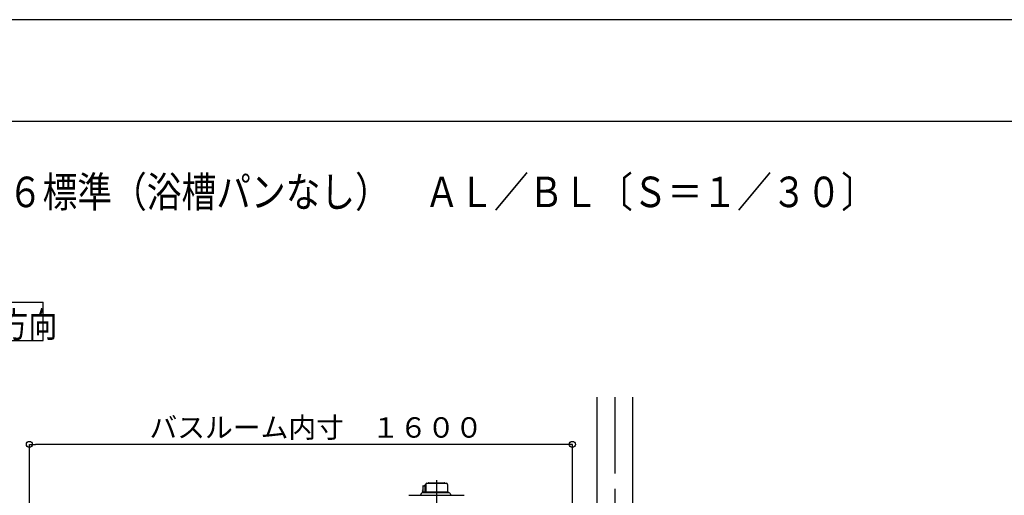
# Model space of a CAD drawing. Extents: x -405 to 205, y -16 to 288.
# Drawn here: x -349 to -252, y 238 to 284 of the extents above; entities that cross this region are included whole.
import ezdxf

# ---------------------------------------------------------------- set-up
doc = ezdxf.new("R2010")
doc.units = 0
doc.header["$MEASUREMENT"] = 0
doc.linetypes.add('CENTER', pattern=[12, 7.5, -1.5, 1.5, -1.5])
doc.layers.get('0').update_dxf_attribs({"linetype": 'CONTINUOUS'})
doc.layers.get('DEFPOINTS').update_dxf_attribs({"linetype": 'CONTINUOUS'})
doc.layers.add('VIEW0001', color=7, linetype='CONTINUOUS')
doc.layers.add('図面枠', color=3, linetype='CONTINUOUS')
doc.styles.get("Standard").update_dxf_attribs({"font": 'ROMANS', "bigfont": 'EXTFONT'})
doc.dimstyles.new('ISO-25', dxfattribs={"dimtxt": 2.5, "dimasz": 2.5, "dimexe": 1.25, "dimexo": 0.625, "dimtad": 1, "dimdec": 4, "dimdsep": 46, "dimtxsty": 'Standard', "dimcen": 2.5, "dimadec": 0, "dimazin": 0, "dimtfac": 1, "dimtdec": 4, "dimtmove": 0, "dimatfit": 3, "dimfxl": 1, "dimtolj": 1, "dimtzin": 0, "dimarcsym": 0})

# ---------------------------------------------------------------- blocks, each defined once
blk = doc.blocks.new('_ORIGIN')
at = {"color": 0, "linetype": 'ByBlock'}
blk.add_line((0, 0), (-1, 0), dxfattribs=at)
blk.add_circle((0, 0), 0.5, dxfattribs=at)
blk = doc.blocks.new('*D60')
at = {"color": 0}
for p, q in [((-348.060696, 236.336646), (-348.060696, 242.563379)), ((-295.327365, 242.563379), (-347.460696, 242.563379)), ((-294.727365, 236.336646), (-294.727365, 242.563379))]:
    blk.add_line(p, q, dxfattribs=at)
at = {"layer": 'DEFPOINTS', "color": 0}
for p in [(-348.060696, 242.563379), (-348.060696, 233.796646), (-294.727365, 233.796646)]:
    blk.add_point(p, dxfattribs=at)
at = {"color": 0, "xscale": 0.6, "yscale": 0.6, "zscale": 0.6, "rotation": 180}
blk.add_blockref('_ORIGIN', (-348.060696, 242.563379), dxfattribs=at)
at = {"color": 0, "xscale": 0.6, "yscale": 0.6, "zscale": 0.6}
blk.add_blockref('_ORIGIN', (-294.727365, 242.563379), dxfattribs=at)
at = {"color": 0, "linetype": 'Continuous'}
blk.add_text('バスルーム内寸\u3000１６００', height=2, dxfattribs=at).set_placement((-336.26753, 243.233443))

msp = doc.modelspace()

# ---------------------------------------------------------------- linework, layer by layer
at = {"layer": 'DEFPOINTS'}
msp.add_line((18.84671, 284.3075), (-401.15329, 284.3075), dxfattribs=at)
at = {"layer": 'VIEW0001', "color": 7, "linetype": 'Continuous'}
for p, q in [((-354.21296, 256.53958), (-346.71296, 256.53958)), ((-346.71296, 252.78958), (-346.71296, 256.53958)), ((-354.21296, 252.78958), (-346.71296, 252.78958)), ((-292.3107, 247.19666), (-292.3107, 161.69669)), ((-288.8107, 247.19666), (-288.8107, 161.69669)), ((-309.40356, 238.46315), (-309.40373, 238.45665)), ((-309.40373, 238.45665), (-309.40373, 238.01331)), ((-309.40373, 238.01331), (-309.40298, 237.98405)), ((-309.40307, 238.4694), (-309.40356, 238.46315)), ((-309.40227, 238.47517), (-309.40307, 238.4694)), ((-309.40298, 237.98405), (-309.40077, 237.95591)), ((-309.4012, 238.48022), (-309.40227, 238.47517)), ((-309.3999, 238.48436), (-309.4012, 238.48022)), ((-309.40077, 237.95591), (-309.39719, 237.92998)), ((-309.3984, 238.48744), (-309.3999, 238.48436)), ((-309.39679, 238.48934), (-309.3984, 238.48744)), ((-309.3951, 238.48998), (-309.39679, 238.48934)), ((-309.3951, 238.48998), (-309.20402, 238.48998)), ((-309.33584, 238.48998), (-309.26399, 238.53737)), ((-309.26399, 238.53737), (-309.2601, 238.53924)), ((-309.2601, 238.53924), (-309.25587, 238.53997)), ((-309.20402, 238.53998), (-309.25534, 238.53998)), ((-309.20402, 238.57998), (-309.20402, 237.86331)), ((-309.1869, 238.59665), (-309.13704, 238.59665)), ((-309.13736, 238.62665), (-309.13736, 238.59665)), ((-309.13642, 238.59665), (-309.13371, 238.57483)), ((-309.13371, 238.57483), (-309.13164, 238.54986)), ((-309.13164, 238.54986), (-309.13025, 238.51888)), ((-309.13025, 238.51888), (-309.12996, 238.49665)), ((-309.12996, 238.49665), (-309.12996, 237.91331)), ((-309.01069, 238.75331), (-307.11069, 238.75331)), ((-308.83569, 238.79665), (-307.28569, 238.79665)), ((-306.98402, 238.62665), (-306.98402, 237.90331)), ((-310.7809, 237.56665), (-305.34048, 237.56665)), ((-309.58363, 237.74192), (-309.64271, 237.56665)), ((-306.83374, 237.80998), (-309.48887, 237.80998)), ((-309.4102, 237.91281), (-309.41026, 237.91242)), ((-309.41026, 237.91242), (-309.41026, 237.86998)), ((-309.4099, 237.91318), (-309.4102, 237.91281)), ((-309.40936, 237.91331), (-309.4099, 237.91318)), ((-309.40936, 237.91331), (-309.39365, 237.91331)), ((-306.89402, 237.86331), (-309.40359, 237.86331)), ((-309.39719, 237.92998), (-309.39236, 237.90725)), ((-309.39236, 237.90725), (-309.38648, 237.88859)), ((-309.38648, 237.88859), (-309.37976, 237.87473)), ((-309.37976, 237.87473), (-309.37248, 237.8662)), ((-309.37248, 237.8662), (-309.36491, 237.86331)), ((-309.29182, 237.86331), (-309.29182, 237.80998)), ((-309.17961, 237.86331), (-309.12996, 237.91331)), ((-306.89402, 237.86331), (-306.89402, 237.80998)), ((-306.73775, 237.74192), (-306.67867, 237.56665))]:
    msp.add_line(p, q, dxfattribs=at)
at = {"layer": 'VIEW0001', "color": 7, "linetype": 'CENTER'}
for p, q in [((-290.5607, 247.19666), (-290.5607, 145.23838)), ((-308.06069, 239.04468), (-308.06069, 232.5656))]:
    msp.add_line(p, q, dxfattribs=at)
at = {"layer": 'VIEW0001', "color": 7, "linetype": 'Continuous'}
msp.add_lwpolyline([(-309.40372, 238.11072), (-309.46429, 238.08204), (-309.48938, 238.01282), (-309.46429, 237.9436), (-309.40372, 237.91492), (-309.39412, 237.91554)], dxfattribs=at)
for centre, radius, start, end in [((-309.18736, 238.57998), 0.01667, 90, 180), ((-309.01069, 238.62665), 0.12667, 90, 180), ((-308.83569, 238.74998), 0.04667, 90, 175.90333), ((-307.28569, 238.74998), 0.04667, 4.09667, 90), ((-307.28569, 238.74998), 0.04667, 16.60155, 90), ((-307.11069, 238.62665), 0.12667, 0, 90), ((-307.11069, 238.62665), 0.12667, 0, 90), ((-309.48887, 237.70998), 0.1, 89.999996, 161.372126), ((-309.40359, 237.86998), 0.00667, 180, 270), ((-306.94402, 237.90331), 0.04, 180, 270), ((-306.83251, 237.70998), 0.1, 18.627874, 90.000003)]:
    msp.add_arc(centre, radius, start, end, dxfattribs=at)
at = {"layer": '図面枠'}
msp.add_line((8.84671, 274.3075), (-391.15329, 274.3075), dxfattribs=at)

# ---------------------------------------------------------------- texts
at = {"color": 7, "width": 0.833333}
msp.add_text('■【立面図】１２１６標準（浴槽パンなし）\u3000ＡＬ／ＢＬ〔Ｓ＝１／３０〕', height=3, dxfattribs=at).set_placement((-380.87099, 265.88351))
at = {"layer": 'VIEW0001', "color": 7, "width": 0.833333}
msp.add_text('Ａ方向', height=2.5, dxfattribs=at).set_placement((-353.85624, 253.10283))

# ---------------------------------------------------------------- dimensions: what is measured, and where the dimension line sits
at = {"layer": 'VIEW0001', "color": 7}
dim = msp.add_linear_dim(base=(-348.0607, 242.56338), p1=(-294.72737, 233.79665), p2=(-348.0607, 233.79665), text='バスルーム内寸\u3000１６００', dimstyle='ISO-25', override={"dimtxt": 2, "dimasz": 0.6, "dimexe": 0, "dimexo": 2.54, "dimgap": 0.5, "dimtad": 1, "dimtih": 0, "dimtoh": 0, "dimdsep": 46, "dimblk1": 'ORIGIN', "dimblk2": 'ORIGIN', "dimsah": 1, "dimse1": 0, "dimse2": 0, "dimtmove": 0}, dxfattribs=at)
dim.commit()
dim.dimension.update_dxf_attribs({"geometry": '*D60', "text_midpoint": (-321.39203, 242.56338), "dimtype": 160})

doc.saveas('drawing.dxf')
